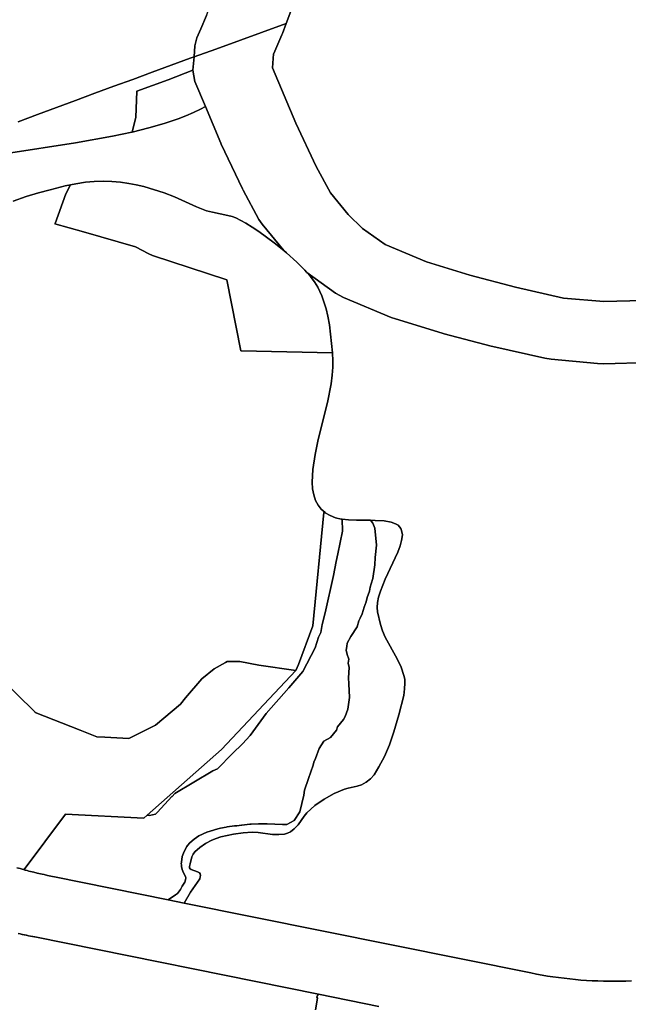
# Model space of a CAD drawing. Extents: x -9.487 to -9.308, y 38.676 to 38.769.
# Drawn here: x -9.371 to -9.368, y 38.706 to 38.711 of the extents above; entities that cross this region are included whole.
import ezdxf

# ---------------------------------------------------------------- set-up
doc = ezdxf.new("R2010")
doc.units = 0

msp = doc.modelspace()

# ---------------------------------------------------------------- linework, layer by layer
at = {"layer": 'qualificacao_solo_2022'}
for points in [[(-9.369939, 38.71207), (-9.369618, 38.711529), (-9.369585, 38.711473), (-9.369618, 38.711386), (-9.370026, 38.711237), (-9.370153, 38.711192), (-9.370148, 38.711255), (-9.370136, 38.711302), (-9.370113, 38.711355), (-9.37008, 38.711432), (-9.370006, 38.71163), (-9.369982, 38.711729), (-9.369964, 38.71185), (-9.369964, 38.711852), (-9.369941, 38.711997), (-9.369939, 38.71207)], [(-9.369939, 38.71207), (-9.369618, 38.711529), (-9.369585, 38.711473), (-9.369618, 38.711386), (-9.370026, 38.711237), (-9.370153, 38.711192), (-9.370148, 38.711255), (-9.370136, 38.711302), (-9.370113, 38.711355), (-9.37008, 38.711432), (-9.370006, 38.71163), (-9.369982, 38.711729), (-9.369964, 38.71185), (-9.369964, 38.711852), (-9.369941, 38.711997), (-9.369939, 38.71207)], [(-9.370159, 38.711115), (-9.370148, 38.711048), (-9.370087, 38.710903), (-9.370116, 38.710887), (-9.370156, 38.710868), (-9.3702, 38.710849), (-9.370246, 38.710831), (-9.370327, 38.710804), (-9.370416, 38.710779), (-9.370513, 38.710755), (-9.37049, 38.710842), (-9.370485, 38.710991), (-9.370485, 38.710993), (-9.370304, 38.711059), (-9.370159, 38.711115)], [(-9.370159, 38.711115), (-9.370148, 38.711048), (-9.370087, 38.710903), (-9.370116, 38.710887), (-9.370156, 38.710868), (-9.3702, 38.710849), (-9.370246, 38.710831), (-9.370327, 38.710804), (-9.370416, 38.710779), (-9.370513, 38.710755), (-9.37049, 38.710842), (-9.370485, 38.710991), (-9.370485, 38.710993), (-9.370304, 38.711059), (-9.370159, 38.711115)], [(-9.369632, 38.710067), (-9.369615, 38.710053), (-9.369556, 38.709999), (-9.369509, 38.709952), (-9.3695, 38.709942), (-9.369497, 38.709939), (-9.369478, 38.709917), (-9.369453, 38.709885), (-9.369433, 38.709854), (-9.36941, 38.709804), (-9.369386, 38.709729), (-9.369375, 38.709685), (-9.369366, 38.709635), (-9.369349, 38.709473), (-9.369879, 38.709485), (-9.369882, 38.709485), (-9.369963, 38.709896), (-9.370395, 38.710037), (-9.370415, 38.710048), (-9.370492, 38.710088), (-9.370795, 38.710175), (-9.370961, 38.710222), (-9.37096, 38.710223), (-9.370897, 38.710397), (-9.370871, 38.710448), (-9.370839, 38.710454), (-9.370783, 38.710463), (-9.370732, 38.710468), (-9.370681, 38.710469), (-9.37063, 38.710467), (-9.37058, 38.710464), (-9.370531, 38.710457), (-9.370489, 38.710449), (-9.370445, 38.710438), (-9.370327, 38.710401), (-9.370267, 38.710378), (-9.370138, 38.71032), (-9.37008, 38.710298), (-9.370046, 38.710289), (-9.369956, 38.710271), (-9.369931, 38.710264), (-9.36991, 38.710256), (-9.369852, 38.710225), (-9.369815, 38.710203), (-9.369776, 38.710177), (-9.369687, 38.710112), (-9.369632, 38.710067)], [(-9.369632, 38.710067), (-9.369615, 38.710053), (-9.369556, 38.709999), (-9.369509, 38.709952), (-9.3695, 38.709942), (-9.369497, 38.709939), (-9.369478, 38.709917), (-9.369453, 38.709885), (-9.369433, 38.709854), (-9.36941, 38.709804), (-9.369386, 38.709729), (-9.369375, 38.709685), (-9.369366, 38.709635), (-9.369349, 38.709473), (-9.369879, 38.709485), (-9.369882, 38.709485), (-9.369963, 38.709896), (-9.370395, 38.710037), (-9.370415, 38.710048), (-9.370492, 38.710088), (-9.370795, 38.710175), (-9.370961, 38.710222), (-9.37096, 38.710223), (-9.370897, 38.710397), (-9.370871, 38.710448), (-9.370839, 38.710454), (-9.370783, 38.710463), (-9.370732, 38.710468), (-9.370681, 38.710469), (-9.37063, 38.710467), (-9.37058, 38.710464), (-9.370531, 38.710457), (-9.370489, 38.710449), (-9.370445, 38.710438), (-9.370327, 38.710401), (-9.370267, 38.710378), (-9.370138, 38.71032), (-9.37008, 38.710298), (-9.370046, 38.710289), (-9.369956, 38.710271), (-9.369931, 38.710264), (-9.36991, 38.710256), (-9.369852, 38.710225), (-9.369815, 38.710203), (-9.369776, 38.710177), (-9.369687, 38.710112), (-9.369632, 38.710067)], [(-9.369317, 38.708305), (-9.369328, 38.708261), (-9.369343, 38.708179), (-9.369392, 38.707962), (-9.369408, 38.707895), (-9.369417, 38.707848), (-9.369429, 38.707822), (-9.36945, 38.70776), (-9.369521, 38.707622), (-9.369602, 38.707528), (-9.369733, 38.707378), (-9.369826, 38.707251), (-9.369872, 38.707201), (-9.36993, 38.707146), (-9.370017, 38.707056), (-9.370043, 38.707045), (-9.370264, 38.706913), (-9.370279, 38.706896), (-9.370281, 38.706895), (-9.370366, 38.706804), (-9.370377, 38.706794), (-9.370412, 38.706785), (-9.370425, 38.706787), (-9.369994, 38.707168), (-9.369561, 38.707627), (-9.369547, 38.707663), (-9.369463, 38.707887), (-9.369399, 38.708546), (-9.369392, 38.708545), (-9.369391, 38.708544), (-9.369363, 38.708528), (-9.369332, 38.708515), (-9.369299, 38.708507), (-9.369293, 38.708506), (-9.369291, 38.708436), (-9.369317, 38.708305)], [(-9.369317, 38.708305), (-9.369328, 38.708261), (-9.369343, 38.708179), (-9.369392, 38.707962), (-9.369408, 38.707895), (-9.369417, 38.707848), (-9.369429, 38.707822), (-9.36945, 38.70776), (-9.369521, 38.707622), (-9.369602, 38.707528), (-9.369733, 38.707378), (-9.369826, 38.707251), (-9.369872, 38.707201), (-9.36993, 38.707146), (-9.370017, 38.707056), (-9.370043, 38.707045), (-9.370264, 38.706913), (-9.370279, 38.706896), (-9.370281, 38.706895), (-9.370366, 38.706804), (-9.370377, 38.706794), (-9.370412, 38.706785), (-9.370425, 38.706787), (-9.369994, 38.707168), (-9.369561, 38.707627), (-9.369547, 38.707663), (-9.369463, 38.707887), (-9.369399, 38.708546), (-9.369392, 38.708545), (-9.369391, 38.708544), (-9.369363, 38.708528), (-9.369332, 38.708515), (-9.369299, 38.708507), (-9.369293, 38.708506), (-9.369291, 38.708436), (-9.369317, 38.708305)], [(-9.370264, 38.706913), (-9.370043, 38.707045), (-9.370017, 38.707056), (-9.36993, 38.707146), (-9.369872, 38.707201), (-9.369826, 38.707251), (-9.369733, 38.707378), (-9.369602, 38.707528), (-9.369521, 38.707622), (-9.36945, 38.70776), (-9.369429, 38.707822), (-9.369417, 38.707848), (-9.369408, 38.707895), (-9.369392, 38.707962), (-9.369343, 38.708179), (-9.369328, 38.708261), (-9.369317, 38.708305), (-9.369291, 38.708436), (-9.369293, 38.708506), (-9.369256, 38.708502), (-9.36921, 38.7085), (-9.369127, 38.7085), (-9.369114, 38.708484), (-9.369103, 38.708455), (-9.369093, 38.708355), (-9.3691, 38.708284), (-9.369102, 38.708242), (-9.369115, 38.708162), (-9.369124, 38.708131), (-9.369129, 38.708112), (-9.369134, 38.708088), (-9.369147, 38.708052), (-9.369153, 38.708027), (-9.369165, 38.707996), (-9.369177, 38.707957), (-9.369188, 38.707931), (-9.369195, 38.707917), (-9.369206, 38.707881), (-9.369242, 38.707826), (-9.369263, 38.707787), (-9.369266, 38.707768), (-9.36927, 38.707745), (-9.369264, 38.70772), (-9.369253, 38.707693), (-9.369258, 38.70767), (-9.369252, 38.707646), (-9.369256, 38.707586), (-9.369253, 38.707551), (-9.369249, 38.70747), (-9.36926, 38.707403), (-9.369276, 38.707361), (-9.369284, 38.707344), (-9.369319, 38.7073), (-9.369326, 38.707281), (-9.369361, 38.707239), (-9.369399, 38.707217), (-9.369426, 38.707174), (-9.369448, 38.707116), (-9.369457, 38.707096), (-9.369461, 38.707078), (-9.369488, 38.707), (-9.369511, 38.706933), (-9.369516, 38.706904), (-9.369539, 38.706806), (-9.369572, 38.706757), (-9.369614, 38.706733), (-9.36964, 38.706734), (-9.369729, 38.706738), (-9.369737, 38.706738), (-9.369771, 38.706738), (-9.369778, 38.706738), (-9.369821, 38.706735), (-9.369828, 38.706735), (-9.369876, 38.70673), (-9.369878, 38.70673), (-9.369905, 38.706726), (-9.369905, 38.706726), (-9.369917, 38.706725), (-9.369918, 38.706725), (-9.369961, 38.706719), (-9.369966, 38.706718), (-9.369999, 38.706712), (-9.370014, 38.706709), (-9.37006, 38.706695), (-9.370078, 38.706688), (-9.370079, 38.706688), (-9.370125, 38.706667), (-9.370153, 38.706649), (-9.370177, 38.706627), (-9.37019, 38.706612), (-9.370194, 38.706606), (-9.370211, 38.706577), (-9.370222, 38.706548), (-9.370226, 38.706515), (-9.370227, 38.706504), (-9.370226, 38.706501), (-9.370225, 38.70649), (-9.370221, 38.706471), (-9.370215, 38.706453), (-9.370203, 38.706431), (-9.370201, 38.706424), (-9.370203, 38.706412), (-9.370207, 38.706399), (-9.370221, 38.706376), (-9.370224, 38.706371), (-9.370232, 38.706356), (-9.370248, 38.706333), (-9.37026, 38.706324), (-9.370303, 38.706296), (-9.370963, 38.706429), (-9.370974, 38.706431), (-9.370984, 38.706433), (-9.370994, 38.706435), (-9.371004, 38.706437), (-9.371024, 38.706442), (-9.371034, 38.706444), (-9.371064, 38.706451), (-9.371083, 38.706456), (-9.371093, 38.706458), (-9.371103, 38.706461), (-9.371113, 38.706463), (-9.371123, 38.706466), (-9.371133, 38.706469), (-9.37114, 38.706471), (-9.370899, 38.706794), (-9.370444, 38.706771), (-9.370425, 38.706787), (-9.370412, 38.706785), (-9.370377, 38.706794), (-9.370366, 38.706804), (-9.370281, 38.706895), (-9.370279, 38.706896), (-9.370264, 38.706913)], [(-9.370264, 38.706913), (-9.370043, 38.707045), (-9.370017, 38.707056), (-9.36993, 38.707146), (-9.369872, 38.707201), (-9.369826, 38.707251), (-9.369733, 38.707378), (-9.369602, 38.707528), (-9.369521, 38.707622), (-9.36945, 38.70776), (-9.369429, 38.707822), (-9.369417, 38.707848), (-9.369408, 38.707895), (-9.369392, 38.707962), (-9.369343, 38.708179), (-9.369328, 38.708261), (-9.369317, 38.708305), (-9.369291, 38.708436), (-9.369293, 38.708506), (-9.369256, 38.708502), (-9.36921, 38.7085), (-9.369127, 38.7085), (-9.369114, 38.708484), (-9.369103, 38.708455), (-9.369093, 38.708355), (-9.3691, 38.708284), (-9.369102, 38.708242), (-9.369115, 38.708162), (-9.369124, 38.708131), (-9.369129, 38.708112), (-9.369134, 38.708088), (-9.369147, 38.708052), (-9.369153, 38.708027), (-9.369165, 38.707996), (-9.369177, 38.707957), (-9.369188, 38.707931), (-9.369195, 38.707917), (-9.369206, 38.707881), (-9.369242, 38.707826), (-9.369263, 38.707787), (-9.369266, 38.707768), (-9.36927, 38.707745), (-9.369264, 38.70772), (-9.369253, 38.707693), (-9.369258, 38.70767), (-9.369252, 38.707646), (-9.369256, 38.707586), (-9.369253, 38.707551), (-9.369249, 38.70747), (-9.36926, 38.707403), (-9.369276, 38.707361), (-9.369284, 38.707344), (-9.369319, 38.7073), (-9.369326, 38.707281), (-9.369361, 38.707239), (-9.369399, 38.707217), (-9.369426, 38.707174), (-9.369448, 38.707116), (-9.369457, 38.707096), (-9.369461, 38.707078), (-9.369488, 38.707), (-9.369511, 38.706933), (-9.369516, 38.706904), (-9.369539, 38.706806), (-9.369572, 38.706757), (-9.369614, 38.706733), (-9.36964, 38.706734), (-9.369729, 38.706738), (-9.369737, 38.706738), (-9.369771, 38.706738), (-9.369778, 38.706738), (-9.369821, 38.706735), (-9.369828, 38.706735), (-9.369876, 38.70673), (-9.369878, 38.70673), (-9.369905, 38.706726), (-9.369905, 38.706726), (-9.369917, 38.706725), (-9.369918, 38.706725), (-9.369961, 38.706719), (-9.369966, 38.706718), (-9.369999, 38.706712), (-9.370014, 38.706709), (-9.37006, 38.706695), (-9.370078, 38.706688), (-9.370079, 38.706688), (-9.370125, 38.706667), (-9.370153, 38.706649), (-9.370177, 38.706627), (-9.37019, 38.706612), (-9.370194, 38.706606), (-9.370211, 38.706577), (-9.370222, 38.706548), (-9.370226, 38.706515), (-9.370227, 38.706504), (-9.370226, 38.706501), (-9.370225, 38.70649), (-9.370221, 38.706471), (-9.370215, 38.706453), (-9.370203, 38.706431), (-9.370201, 38.706424), (-9.370203, 38.706412), (-9.370207, 38.706399), (-9.370221, 38.706376), (-9.370224, 38.706371), (-9.370232, 38.706356), (-9.370248, 38.706333), (-9.37026, 38.706324), (-9.370303, 38.706296), (-9.370963, 38.706429), (-9.370974, 38.706431), (-9.370984, 38.706433), (-9.370994, 38.706435), (-9.371004, 38.706437), (-9.371024, 38.706442), (-9.371034, 38.706444), (-9.371064, 38.706451), (-9.371083, 38.706456), (-9.371093, 38.706458), (-9.371103, 38.706461), (-9.371113, 38.706463), (-9.371123, 38.706466), (-9.371133, 38.706469), (-9.37114, 38.706471), (-9.370899, 38.706794), (-9.370444, 38.706771), (-9.370425, 38.706787), (-9.370412, 38.706785), (-9.370377, 38.706794), (-9.370366, 38.706804), (-9.370281, 38.706895), (-9.370279, 38.706896), (-9.370264, 38.706913)], [(-9.370232, 38.706356), (-9.370224, 38.706371), (-9.370221, 38.706376), (-9.370207, 38.706399), (-9.370203, 38.706412), (-9.370201, 38.706424), (-9.370203, 38.706431), (-9.370215, 38.706453), (-9.370221, 38.706471), (-9.370225, 38.70649), (-9.370226, 38.706501), (-9.370227, 38.706504), (-9.370226, 38.706515), (-9.370222, 38.706548), (-9.370211, 38.706577), (-9.370194, 38.706606), (-9.37019, 38.706612), (-9.370177, 38.706627), (-9.370153, 38.706649), (-9.370125, 38.706667), (-9.370079, 38.706688), (-9.370078, 38.706688), (-9.37006, 38.706695), (-9.370014, 38.706709), (-9.369999, 38.706712), (-9.369966, 38.706718), (-9.369961, 38.706719), (-9.369918, 38.706725), (-9.369917, 38.706725), (-9.369905, 38.706726), (-9.369905, 38.706726), (-9.369878, 38.70673), (-9.369876, 38.70673), (-9.369828, 38.706735), (-9.369821, 38.706735), (-9.369778, 38.706738), (-9.369771, 38.706738), (-9.369737, 38.706738), (-9.369729, 38.706738), (-9.36964, 38.706734), (-9.369614, 38.706733), (-9.369572, 38.706757), (-9.369539, 38.706806), (-9.369516, 38.706904), (-9.369511, 38.706933), (-9.369488, 38.707), (-9.369461, 38.707078), (-9.369457, 38.707096), (-9.369448, 38.707116), (-9.369426, 38.707174), (-9.369399, 38.707217), (-9.369361, 38.707239), (-9.369326, 38.707281), (-9.369319, 38.7073), (-9.369284, 38.707344), (-9.369276, 38.707361), (-9.36926, 38.707403), (-9.369249, 38.70747), (-9.369253, 38.707551), (-9.369256, 38.707586), (-9.369252, 38.707646), (-9.369258, 38.70767), (-9.369253, 38.707693), (-9.369264, 38.70772), (-9.36927, 38.707745), (-9.369266, 38.707768), (-9.369263, 38.707787), (-9.369242, 38.707826), (-9.369206, 38.707881), (-9.369195, 38.707917), (-9.369188, 38.707931), (-9.369177, 38.707957), (-9.369165, 38.707996), (-9.369153, 38.708027), (-9.369147, 38.708052), (-9.369134, 38.708088), (-9.369129, 38.708112), (-9.369124, 38.708131), (-9.369115, 38.708162), (-9.369102, 38.708242), (-9.3691, 38.708284), (-9.369093, 38.708355), (-9.369103, 38.708455), (-9.369114, 38.708484), (-9.369127, 38.7085), (-9.3691, 38.708499), (-9.369049, 38.708496), (-9.369008, 38.708489), (-9.368992, 38.708484), (-9.368979, 38.708478), (-9.368968, 38.708471), (-9.368959, 38.708462), (-9.368952, 38.708452), (-9.368947, 38.708441), (-9.368943, 38.708415), (-9.368947, 38.708382), (-9.368956, 38.708351), (-9.36897, 38.708314), (-9.369043, 38.708158), (-9.36907, 38.708089), (-9.369081, 38.708054), (-9.369087, 38.708023), (-9.369089, 38.707994), (-9.369087, 38.707968), (-9.36907, 38.707894), (-9.369059, 38.707859), (-9.369043, 38.707821), (-9.368973, 38.707696), (-9.36895, 38.707648), (-9.368934, 38.707599), (-9.368929, 38.707577), (-9.368928, 38.707555), (-9.36893, 38.707521), (-9.368935, 38.707482), (-9.368964, 38.70737), (-9.368992, 38.707272), (-9.369018, 38.707196), (-9.369047, 38.707129), (-9.369079, 38.707069), (-9.369107, 38.707022), (-9.369128, 38.706998), (-9.369153, 38.706979), (-9.369181, 38.706964), (-9.369206, 38.706955), (-9.369258, 38.706944), (-9.369279, 38.706938), (-9.369339, 38.706913), (-9.369398, 38.70688), (-9.369451, 38.706843), (-9.369498, 38.706802), (-9.369514, 38.706782), (-9.369548, 38.706731), (-9.369571, 38.706708), (-9.369593, 38.706691), (-9.36961, 38.706683), (-9.369628, 38.706678), (-9.36966, 38.706675), (-9.369697, 38.706675), (-9.36978, 38.706687), (-9.369816, 38.706689), (-9.369867, 38.706685), (-9.369924, 38.706677), (-9.369997, 38.706661), (-9.370025, 38.706652), (-9.370049, 38.706642), (-9.370086, 38.706623), (-9.37012, 38.7066), (-9.370149, 38.706574), (-9.370158, 38.706561), (-9.370165, 38.706546), (-9.370176, 38.706505), (-9.37018, 38.70649), (-9.37018, 38.706481), (-9.370176, 38.706476), (-9.370169, 38.706472), (-9.370132, 38.706459), (-9.370121, 38.706453), (-9.370117, 38.706446), (-9.370115, 38.706438), (-9.370117, 38.706429), (-9.37012, 38.706418), (-9.370132, 38.706398), (-9.370174, 38.706341), (-9.370211, 38.706277), (-9.370303, 38.706296), (-9.37026, 38.706324), (-9.370248, 38.706333), (-9.370232, 38.706356)], [(-9.370232, 38.706356), (-9.370224, 38.706371), (-9.370221, 38.706376), (-9.370207, 38.706399), (-9.370203, 38.706412), (-9.370201, 38.706424), (-9.370203, 38.706431), (-9.370215, 38.706453), (-9.370221, 38.706471), (-9.370225, 38.70649), (-9.370226, 38.706501), (-9.370227, 38.706504), (-9.370226, 38.706515), (-9.370222, 38.706548), (-9.370211, 38.706577), (-9.370194, 38.706606), (-9.37019, 38.706612), (-9.370177, 38.706627), (-9.370153, 38.706649), (-9.370125, 38.706667), (-9.370079, 38.706688), (-9.370078, 38.706688), (-9.37006, 38.706695), (-9.370014, 38.706709), (-9.369999, 38.706712), (-9.369966, 38.706718), (-9.369961, 38.706719), (-9.369918, 38.706725), (-9.369917, 38.706725), (-9.369905, 38.706726), (-9.369905, 38.706726), (-9.369878, 38.70673), (-9.369876, 38.70673), (-9.369828, 38.706735), (-9.369821, 38.706735), (-9.369778, 38.706738), (-9.369771, 38.706738), (-9.369737, 38.706738), (-9.369729, 38.706738), (-9.36964, 38.706734), (-9.369614, 38.706733), (-9.369572, 38.706757), (-9.369539, 38.706806), (-9.369516, 38.706904), (-9.369511, 38.706933), (-9.369488, 38.707), (-9.369461, 38.707078), (-9.369457, 38.707096), (-9.369448, 38.707116), (-9.369426, 38.707174), (-9.369399, 38.707217), (-9.369361, 38.707239), (-9.369326, 38.707281), (-9.369319, 38.7073), (-9.369284, 38.707344), (-9.369276, 38.707361), (-9.36926, 38.707403), (-9.369249, 38.70747), (-9.369253, 38.707551), (-9.369256, 38.707586), (-9.369252, 38.707646), (-9.369258, 38.70767), (-9.369253, 38.707693), (-9.369264, 38.70772), (-9.36927, 38.707745), (-9.369266, 38.707768), (-9.369263, 38.707787), (-9.369242, 38.707826), (-9.369206, 38.707881), (-9.369195, 38.707917), (-9.369188, 38.707931), (-9.369177, 38.707957), (-9.369165, 38.707996), (-9.369153, 38.708027), (-9.369147, 38.708052), (-9.369134, 38.708088), (-9.369129, 38.708112), (-9.369124, 38.708131), (-9.369115, 38.708162), (-9.369102, 38.708242), (-9.3691, 38.708284), (-9.369093, 38.708355), (-9.369103, 38.708455), (-9.369114, 38.708484), (-9.369127, 38.7085), (-9.3691, 38.708499), (-9.369049, 38.708496), (-9.369008, 38.708489), (-9.368992, 38.708484), (-9.368979, 38.708478), (-9.368968, 38.708471), (-9.368959, 38.708462), (-9.368952, 38.708452), (-9.368947, 38.708441), (-9.368943, 38.708415), (-9.368947, 38.708382), (-9.368956, 38.708351), (-9.36897, 38.708314), (-9.369043, 38.708158), (-9.36907, 38.708089), (-9.369081, 38.708054), (-9.369087, 38.708023), (-9.369089, 38.707994), (-9.369087, 38.707968), (-9.36907, 38.707894), (-9.369059, 38.707859), (-9.369043, 38.707821), (-9.368973, 38.707696), (-9.36895, 38.707648), (-9.368934, 38.707599), (-9.368929, 38.707577), (-9.368928, 38.707555), (-9.36893, 38.707521), (-9.368935, 38.707482), (-9.368964, 38.70737), (-9.368992, 38.707272), (-9.369018, 38.707196), (-9.369047, 38.707129), (-9.369079, 38.707069), (-9.369107, 38.707022), (-9.369128, 38.706998), (-9.369153, 38.706979), (-9.369181, 38.706964), (-9.369206, 38.706955), (-9.369258, 38.706944), (-9.369279, 38.706938), (-9.369339, 38.706913), (-9.369398, 38.70688), (-9.369451, 38.706843), (-9.369498, 38.706802), (-9.369514, 38.706782), (-9.369548, 38.706731), (-9.369571, 38.706708), (-9.369593, 38.706691), (-9.36961, 38.706683), (-9.369628, 38.706678), (-9.36966, 38.706675), (-9.369697, 38.706675), (-9.36978, 38.706687), (-9.369816, 38.706689), (-9.369867, 38.706685), (-9.369924, 38.706677), (-9.369997, 38.706661), (-9.370025, 38.706652), (-9.370049, 38.706642), (-9.370086, 38.706623), (-9.37012, 38.7066), (-9.370149, 38.706574), (-9.370158, 38.706561), (-9.370165, 38.706546), (-9.370176, 38.706505), (-9.37018, 38.70649), (-9.37018, 38.706481), (-9.370176, 38.706476), (-9.370169, 38.706472), (-9.370132, 38.706459), (-9.370121, 38.706453), (-9.370117, 38.706446), (-9.370115, 38.706438), (-9.370117, 38.706429), (-9.37012, 38.706418), (-9.370132, 38.706398), (-9.370174, 38.706341), (-9.370211, 38.706277), (-9.370303, 38.706296), (-9.37026, 38.706324), (-9.370248, 38.706333), (-9.370232, 38.706356)]]:
    msp.add_lwpolyline(points, close=True, dxfattribs=at)
for points in [[(-9.367547, 38.709776), (-9.367772, 38.70977), (-9.368006, 38.709791), (-9.368286, 38.709855), (-9.36855, 38.709924), (-9.368803, 38.710001), (-9.369043, 38.710101), (-9.369174, 38.710195), (-9.369257, 38.710276), (-9.369361, 38.710402), (-9.369443, 38.710555), (-9.369562, 38.710806), (-9.369697, 38.711127), (-9.369691, 38.711209), (-9.36969, 38.711211), (-9.369643, 38.71132), (-9.36964, 38.711328), (-9.369618, 38.711386), (-9.369585, 38.711473)], [(-9.367547, 38.709776), (-9.367772, 38.70977), (-9.368006, 38.709791), (-9.368286, 38.709855), (-9.36855, 38.709924), (-9.368803, 38.710001), (-9.369043, 38.710101), (-9.369174, 38.710195), (-9.369257, 38.710276), (-9.369361, 38.710402), (-9.369443, 38.710555), (-9.369562, 38.710806), (-9.369697, 38.711127), (-9.369691, 38.711209), (-9.36969, 38.711211), (-9.369643, 38.71132), (-9.36964, 38.711328), (-9.369618, 38.711386), (-9.369585, 38.711473)], [(-9.37008, 38.711432), (-9.370113, 38.711355), (-9.370136, 38.711302), (-9.370148, 38.711255), (-9.370153, 38.711192), (-9.370175, 38.711184), (-9.370286, 38.711143), (-9.370397, 38.711102), (-9.370508, 38.711061), (-9.370619, 38.711021), (-9.37073, 38.71098), (-9.370841, 38.710939), (-9.371063, 38.710856), (-9.371174, 38.710815)], [(-9.37008, 38.711432), (-9.370113, 38.711355), (-9.370136, 38.711302), (-9.370148, 38.711255), (-9.370153, 38.711192), (-9.370175, 38.711184), (-9.370286, 38.711143), (-9.370397, 38.711102), (-9.370508, 38.711061), (-9.370619, 38.711021), (-9.37073, 38.71098), (-9.370841, 38.710939), (-9.371063, 38.710856), (-9.371174, 38.710815)], [(-9.367507, 38.709417), (-9.367773, 38.709409), (-9.367809, 38.70941), (-9.368078, 38.709435), (-9.368115, 38.709441), (-9.368418, 38.70951), (-9.368427, 38.709512), (-9.368701, 38.709583), (-9.368712, 38.709587), (-9.368983, 38.70967), (-9.369007, 38.709678), (-9.369284, 38.709794), (-9.369332, 38.70982), (-9.369497, 38.709939), (-9.3695, 38.709942), (-9.369509, 38.709952), (-9.369556, 38.709999), (-9.369615, 38.710053), (-9.369632, 38.710067), (-9.369758, 38.71022), (-9.369777, 38.710248), (-9.369868, 38.710418), (-9.369872, 38.710425), (-9.369995, 38.710684), (-9.369998, 38.710691), (-9.370087, 38.710903), (-9.370148, 38.711048), (-9.370159, 38.711115), (-9.370159, 38.711115), (-9.370153, 38.711192), (-9.370026, 38.711237), (-9.370026, 38.711237), (-9.369618, 38.711386), (-9.36964, 38.711328), (-9.369643, 38.71132), (-9.36969, 38.711211), (-9.369691, 38.711209), (-9.369697, 38.711127), (-9.369562, 38.710806), (-9.369443, 38.710555), (-9.369361, 38.710402), (-9.369257, 38.710276), (-9.369174, 38.710195), (-9.369043, 38.710101), (-9.368803, 38.710001), (-9.36855, 38.709924), (-9.368286, 38.709855), (-9.368006, 38.709791), (-9.367772, 38.70977), (-9.367547, 38.709776)], [(-9.367507, 38.709417), (-9.367773, 38.709409), (-9.367809, 38.70941), (-9.368078, 38.709435), (-9.368115, 38.709441), (-9.368418, 38.70951), (-9.368427, 38.709512), (-9.368701, 38.709583), (-9.368712, 38.709587), (-9.368983, 38.70967), (-9.369007, 38.709678), (-9.369284, 38.709794), (-9.369332, 38.70982), (-9.369497, 38.709939), (-9.3695, 38.709942), (-9.369509, 38.709952), (-9.369556, 38.709999), (-9.369615, 38.710053), (-9.369632, 38.710067), (-9.369758, 38.71022), (-9.369777, 38.710248), (-9.369868, 38.710418), (-9.369872, 38.710425), (-9.369995, 38.710684), (-9.369998, 38.710691), (-9.370087, 38.710903), (-9.370148, 38.711048), (-9.370159, 38.711115), (-9.370159, 38.711115), (-9.370153, 38.711192), (-9.370026, 38.711237), (-9.370026, 38.711237), (-9.369618, 38.711386), (-9.36964, 38.711328), (-9.369643, 38.71132), (-9.36969, 38.711211), (-9.369691, 38.711209), (-9.369697, 38.711127), (-9.369562, 38.710806), (-9.369443, 38.710555), (-9.369361, 38.710402), (-9.369257, 38.710276), (-9.369174, 38.710195), (-9.369043, 38.710101), (-9.368803, 38.710001), (-9.36855, 38.709924), (-9.368286, 38.709855), (-9.368006, 38.709791), (-9.367772, 38.70977), (-9.367547, 38.709776)], [(-9.371174, 38.710815), (-9.371063, 38.710856), (-9.370841, 38.710939), (-9.37073, 38.71098), (-9.370619, 38.711021), (-9.370508, 38.711061), (-9.370397, 38.711102), (-9.370286, 38.711143), (-9.370175, 38.711184), (-9.370153, 38.711192), (-9.370159, 38.711115), (-9.370159, 38.711115), (-9.370304, 38.711059), (-9.370485, 38.710993), (-9.370485, 38.710991), (-9.37049, 38.710842), (-9.370513, 38.710755), (-9.370515, 38.710754), (-9.370626, 38.710731), (-9.370842, 38.710693), (-9.371243, 38.71063)], [(-9.371174, 38.710815), (-9.371063, 38.710856), (-9.370841, 38.710939), (-9.37073, 38.71098), (-9.370619, 38.711021), (-9.370508, 38.711061), (-9.370397, 38.711102), (-9.370286, 38.711143), (-9.370175, 38.711184), (-9.370153, 38.711192), (-9.370159, 38.711115), (-9.370159, 38.711115), (-9.370304, 38.711059), (-9.370485, 38.710993), (-9.370485, 38.710991), (-9.37049, 38.710842), (-9.370513, 38.710755), (-9.370515, 38.710754), (-9.370626, 38.710731), (-9.370842, 38.710693), (-9.371243, 38.71063)], [(-9.371243, 38.71063), (-9.370842, 38.710693), (-9.370626, 38.710731), (-9.370515, 38.710754), (-9.370513, 38.710755), (-9.370416, 38.710779), (-9.370327, 38.710804), (-9.370246, 38.710831), (-9.3702, 38.710849), (-9.370156, 38.710868), (-9.370116, 38.710887), (-9.370087, 38.710903), (-9.369998, 38.710691), (-9.369995, 38.710684), (-9.369872, 38.710425), (-9.369868, 38.710418), (-9.369777, 38.710248), (-9.369758, 38.71022), (-9.369632, 38.710067), (-9.369687, 38.710112), (-9.369776, 38.710177), (-9.369815, 38.710203), (-9.369852, 38.710225), (-9.36991, 38.710256), (-9.369931, 38.710264), (-9.369956, 38.710271), (-9.370046, 38.710289), (-9.37008, 38.710298), (-9.370138, 38.71032), (-9.370267, 38.710378), (-9.370327, 38.710401), (-9.370445, 38.710438), (-9.370489, 38.710449), (-9.370531, 38.710457), (-9.37058, 38.710464), (-9.37063, 38.710467), (-9.370681, 38.710469), (-9.370732, 38.710468), (-9.370783, 38.710463), (-9.370839, 38.710454), (-9.370871, 38.710448), (-9.370901, 38.710442), (-9.370989, 38.71042), (-9.371056, 38.710402), (-9.371127, 38.71038), (-9.371204, 38.710353)], [(-9.371243, 38.71063), (-9.370842, 38.710693), (-9.370626, 38.710731), (-9.370515, 38.710754), (-9.370513, 38.710755), (-9.370416, 38.710779), (-9.370327, 38.710804), (-9.370246, 38.710831), (-9.3702, 38.710849), (-9.370156, 38.710868), (-9.370116, 38.710887), (-9.370087, 38.710903), (-9.369998, 38.710691), (-9.369995, 38.710684), (-9.369872, 38.710425), (-9.369868, 38.710418), (-9.369777, 38.710248), (-9.369758, 38.71022), (-9.369632, 38.710067), (-9.369687, 38.710112), (-9.369776, 38.710177), (-9.369815, 38.710203), (-9.369852, 38.710225), (-9.36991, 38.710256), (-9.369931, 38.710264), (-9.369956, 38.710271), (-9.370046, 38.710289), (-9.37008, 38.710298), (-9.370138, 38.71032), (-9.370267, 38.710378), (-9.370327, 38.710401), (-9.370445, 38.710438), (-9.370489, 38.710449), (-9.370531, 38.710457), (-9.37058, 38.710464), (-9.37063, 38.710467), (-9.370681, 38.710469), (-9.370732, 38.710468), (-9.370783, 38.710463), (-9.370839, 38.710454), (-9.370871, 38.710448), (-9.370901, 38.710442), (-9.370989, 38.71042), (-9.371056, 38.710402), (-9.371127, 38.71038), (-9.371204, 38.710353)], [(-9.371204, 38.710353), (-9.371127, 38.71038), (-9.371056, 38.710402), (-9.370989, 38.71042), (-9.370901, 38.710442), (-9.370871, 38.710448), (-9.370897, 38.710397), (-9.37096, 38.710223), (-9.370961, 38.710222), (-9.370795, 38.710175), (-9.370492, 38.710088), (-9.370415, 38.710048), (-9.370395, 38.710037), (-9.369963, 38.709896), (-9.369882, 38.709485), (-9.369879, 38.709485), (-9.369349, 38.709473), (-9.369349, 38.709469), (-9.369346, 38.70943), (-9.369346, 38.709389), (-9.36935, 38.709343), (-9.369357, 38.709293), (-9.369378, 38.709185), (-9.369431, 38.708969), (-9.36945, 38.708882), (-9.369463, 38.708795), (-9.369467, 38.708722), (-9.369464, 38.708683), (-9.369458, 38.708647), (-9.369447, 38.708616), (-9.369432, 38.708588), (-9.369414, 38.708564), (-9.369392, 38.708545), (-9.369399, 38.708546), (-9.369463, 38.707887), (-9.369547, 38.707663), (-9.369561, 38.707627), (-9.369561, 38.707627), (-9.369776, 38.707658), (-9.369887, 38.70768), (-9.369961, 38.70768), (-9.369971, 38.707674), (-9.370035, 38.707638), (-9.370108, 38.707579), (-9.370202, 38.707468), (-9.370231, 38.707433), (-9.370377, 38.70731), (-9.370531, 38.707233), (-9.370671, 38.70724), (-9.370717, 38.707242), (-9.370814, 38.707281), (-9.371075, 38.707384), (-9.371076, 38.707385), (-9.371293, 38.707596)], [(-9.371204, 38.710353), (-9.371127, 38.71038), (-9.371056, 38.710402), (-9.370989, 38.71042), (-9.370901, 38.710442), (-9.370871, 38.710448), (-9.370897, 38.710397), (-9.37096, 38.710223), (-9.370961, 38.710222), (-9.370795, 38.710175), (-9.370492, 38.710088), (-9.370415, 38.710048), (-9.370395, 38.710037), (-9.369963, 38.709896), (-9.369882, 38.709485), (-9.369879, 38.709485), (-9.369349, 38.709473), (-9.369349, 38.709469), (-9.369346, 38.70943), (-9.369346, 38.709389), (-9.36935, 38.709343), (-9.369357, 38.709293), (-9.369378, 38.709185), (-9.369431, 38.708969), (-9.36945, 38.708882), (-9.369463, 38.708795), (-9.369467, 38.708722), (-9.369464, 38.708683), (-9.369458, 38.708647), (-9.369447, 38.708616), (-9.369432, 38.708588), (-9.369414, 38.708564), (-9.369392, 38.708545), (-9.369399, 38.708546), (-9.369463, 38.707887), (-9.369547, 38.707663), (-9.369561, 38.707627), (-9.369561, 38.707627), (-9.369776, 38.707658), (-9.369887, 38.70768), (-9.369961, 38.70768), (-9.369971, 38.707674), (-9.370035, 38.707638), (-9.370108, 38.707579), (-9.370202, 38.707468), (-9.370231, 38.707433), (-9.370377, 38.70731), (-9.370531, 38.707233), (-9.370671, 38.70724), (-9.370717, 38.707242), (-9.370814, 38.707281), (-9.371075, 38.707384), (-9.371076, 38.707385), (-9.371293, 38.707596)], [(-9.367612, 38.705825), (-9.367645, 38.705824), (-9.367677, 38.705823), (-9.36771, 38.705823), (-9.367743, 38.705823), (-9.367775, 38.705824), (-9.367808, 38.705825), (-9.367841, 38.705826), (-9.367873, 38.705828), (-9.367906, 38.70583), (-9.367938, 38.705833), (-9.367971, 38.705836), (-9.368003, 38.70584), (-9.368035, 38.705844), (-9.368068, 38.705849), (-9.3681, 38.705853), (-9.368131, 38.705859), (-9.368163, 38.705865), (-9.368196, 38.705871), (-9.370211, 38.706277), (-9.370174, 38.706341), (-9.370132, 38.706398), (-9.37012, 38.706418), (-9.37012, 38.706418), (-9.370117, 38.706429), (-9.370115, 38.706438), (-9.370117, 38.706446), (-9.370121, 38.706453), (-9.370132, 38.706459), (-9.370169, 38.706472), (-9.370176, 38.706476), (-9.37018, 38.706481), (-9.37018, 38.70649), (-9.370176, 38.706505), (-9.370165, 38.706546), (-9.370158, 38.706561), (-9.370149, 38.706574), (-9.37012, 38.7066), (-9.370086, 38.706623), (-9.370049, 38.706642), (-9.370025, 38.706652), (-9.369997, 38.706661), (-9.369924, 38.706677), (-9.369867, 38.706685), (-9.369816, 38.706689), (-9.36978, 38.706687), (-9.369697, 38.706675), (-9.36966, 38.706675), (-9.369628, 38.706678), (-9.36961, 38.706683), (-9.369593, 38.706691), (-9.369571, 38.706708), (-9.369548, 38.706731), (-9.369514, 38.706782), (-9.369498, 38.706802), (-9.369451, 38.706843), (-9.369398, 38.70688), (-9.369339, 38.706913), (-9.369279, 38.706938), (-9.369258, 38.706944), (-9.369206, 38.706955), (-9.369181, 38.706964), (-9.369153, 38.706979), (-9.369128, 38.706998), (-9.369107, 38.707022), (-9.369079, 38.707069), (-9.369047, 38.707129), (-9.369018, 38.707196), (-9.368992, 38.707272), (-9.368964, 38.70737), (-9.368935, 38.707482), (-9.36893, 38.707521), (-9.368928, 38.707555), (-9.368929, 38.707577), (-9.368934, 38.707599), (-9.36895, 38.707648), (-9.368973, 38.707696), (-9.369043, 38.707821), (-9.369059, 38.707859), (-9.36907, 38.707894), (-9.369087, 38.707968), (-9.369089, 38.707994), (-9.369087, 38.708023), (-9.369081, 38.708054), (-9.36907, 38.708089), (-9.369043, 38.708158), (-9.36897, 38.708314), (-9.368956, 38.708351), (-9.368947, 38.708382), (-9.368943, 38.708415), (-9.368947, 38.708441), (-9.368952, 38.708452), (-9.368959, 38.708462), (-9.368968, 38.708471), (-9.368979, 38.708478), (-9.368992, 38.708484), (-9.369008, 38.708489), (-9.369049, 38.708496), (-9.3691, 38.708499), (-9.369127, 38.7085), (-9.36921, 38.7085), (-9.369256, 38.708502), (-9.369293, 38.708506), (-9.369299, 38.708507), (-9.369332, 38.708515), (-9.369363, 38.708528), (-9.369391, 38.708544), (-9.369392, 38.708545), (-9.369414, 38.708564), (-9.369432, 38.708588), (-9.369447, 38.708616), (-9.369458, 38.708647), (-9.369464, 38.708683), (-9.369467, 38.708722), (-9.369463, 38.708795), (-9.36945, 38.708882), (-9.369431, 38.708969), (-9.369378, 38.709185), (-9.369357, 38.709293), (-9.36935, 38.709343), (-9.369346, 38.709389), (-9.369346, 38.70943), (-9.369349, 38.709469), (-9.369349, 38.709473), (-9.369366, 38.709635), (-9.369375, 38.709685), (-9.369386, 38.709729), (-9.36941, 38.709804), (-9.369433, 38.709854), (-9.369453, 38.709885), (-9.369478, 38.709917), (-9.369497, 38.709939), (-9.369332, 38.70982), (-9.369284, 38.709794), (-9.369007, 38.709678), (-9.368983, 38.70967), (-9.368712, 38.709587), (-9.368701, 38.709583), (-9.368427, 38.709512), (-9.368418, 38.70951), (-9.368115, 38.709441), (-9.368078, 38.709435), (-9.367809, 38.70941), (-9.367773, 38.709409), (-9.367507, 38.709417)], [(-9.367612, 38.705825), (-9.367645, 38.705824), (-9.367677, 38.705823), (-9.36771, 38.705823), (-9.367743, 38.705823), (-9.367775, 38.705824), (-9.367808, 38.705825), (-9.367841, 38.705826), (-9.367873, 38.705828), (-9.367906, 38.70583), (-9.367938, 38.705833), (-9.367971, 38.705836), (-9.368003, 38.70584), (-9.368035, 38.705844), (-9.368068, 38.705849), (-9.3681, 38.705853), (-9.368131, 38.705859), (-9.368163, 38.705865), (-9.368196, 38.705871), (-9.370211, 38.706277), (-9.370174, 38.706341), (-9.370132, 38.706398), (-9.37012, 38.706418), (-9.37012, 38.706418), (-9.370117, 38.706429), (-9.370115, 38.706438), (-9.370117, 38.706446), (-9.370121, 38.706453), (-9.370132, 38.706459), (-9.370169, 38.706472), (-9.370176, 38.706476), (-9.37018, 38.706481), (-9.37018, 38.70649), (-9.370176, 38.706505), (-9.370165, 38.706546), (-9.370158, 38.706561), (-9.370149, 38.706574), (-9.37012, 38.7066), (-9.370086, 38.706623), (-9.370049, 38.706642), (-9.370025, 38.706652), (-9.369997, 38.706661), (-9.369924, 38.706677), (-9.369867, 38.706685), (-9.369816, 38.706689), (-9.36978, 38.706687), (-9.369697, 38.706675), (-9.36966, 38.706675), (-9.369628, 38.706678), (-9.36961, 38.706683), (-9.369593, 38.706691), (-9.369571, 38.706708), (-9.369548, 38.706731), (-9.369514, 38.706782), (-9.369498, 38.706802), (-9.369451, 38.706843), (-9.369398, 38.70688), (-9.369339, 38.706913), (-9.369279, 38.706938), (-9.369258, 38.706944), (-9.369206, 38.706955), (-9.369181, 38.706964), (-9.369153, 38.706979), (-9.369128, 38.706998), (-9.369107, 38.707022), (-9.369079, 38.707069), (-9.369047, 38.707129), (-9.369018, 38.707196), (-9.368992, 38.707272), (-9.368964, 38.70737), (-9.368935, 38.707482), (-9.36893, 38.707521), (-9.368928, 38.707555), (-9.368929, 38.707577), (-9.368934, 38.707599), (-9.36895, 38.707648), (-9.368973, 38.707696), (-9.369043, 38.707821), (-9.369059, 38.707859), (-9.36907, 38.707894), (-9.369087, 38.707968), (-9.369089, 38.707994), (-9.369087, 38.708023), (-9.369081, 38.708054), (-9.36907, 38.708089), (-9.369043, 38.708158), (-9.36897, 38.708314), (-9.368956, 38.708351), (-9.368947, 38.708382), (-9.368943, 38.708415), (-9.368947, 38.708441), (-9.368952, 38.708452), (-9.368959, 38.708462), (-9.368968, 38.708471), (-9.368979, 38.708478), (-9.368992, 38.708484), (-9.369008, 38.708489), (-9.369049, 38.708496), (-9.3691, 38.708499), (-9.369127, 38.7085), (-9.36921, 38.7085), (-9.369256, 38.708502), (-9.369293, 38.708506), (-9.369299, 38.708507), (-9.369332, 38.708515), (-9.369363, 38.708528), (-9.369391, 38.708544), (-9.369392, 38.708545), (-9.369414, 38.708564), (-9.369432, 38.708588), (-9.369447, 38.708616), (-9.369458, 38.708647), (-9.369464, 38.708683), (-9.369467, 38.708722), (-9.369463, 38.708795), (-9.36945, 38.708882), (-9.369431, 38.708969), (-9.369378, 38.709185), (-9.369357, 38.709293), (-9.36935, 38.709343), (-9.369346, 38.709389), (-9.369346, 38.70943), (-9.369349, 38.709469), (-9.369349, 38.709473), (-9.369366, 38.709635), (-9.369375, 38.709685), (-9.369386, 38.709729), (-9.36941, 38.709804), (-9.369433, 38.709854), (-9.369453, 38.709885), (-9.369478, 38.709917), (-9.369497, 38.709939), (-9.369332, 38.70982), (-9.369284, 38.709794), (-9.369007, 38.709678), (-9.368983, 38.70967), (-9.368712, 38.709587), (-9.368701, 38.709583), (-9.368427, 38.709512), (-9.368418, 38.70951), (-9.368115, 38.709441), (-9.368078, 38.709435), (-9.367809, 38.70941), (-9.367773, 38.709409), (-9.367507, 38.709417)], [(-9.371293, 38.707596), (-9.371076, 38.707385), (-9.371075, 38.707384), (-9.370814, 38.707281), (-9.370717, 38.707242), (-9.370671, 38.70724), (-9.370531, 38.707233), (-9.370377, 38.70731), (-9.370231, 38.707433), (-9.370202, 38.707468), (-9.370108, 38.707579), (-9.370035, 38.707638), (-9.369971, 38.707674), (-9.369961, 38.70768), (-9.369887, 38.70768), (-9.369776, 38.707658), (-9.369561, 38.707627), (-9.369994, 38.707168), (-9.370425, 38.706787), (-9.370444, 38.706771), (-9.370899, 38.706794), (-9.37114, 38.706471), (-9.371143, 38.706471), (-9.371152, 38.706474), (-9.371162, 38.706477), (-9.371182, 38.706482)], [(-9.371293, 38.707596), (-9.371076, 38.707385), (-9.371075, 38.707384), (-9.370814, 38.707281), (-9.370717, 38.707242), (-9.370671, 38.70724), (-9.370531, 38.707233), (-9.370377, 38.70731), (-9.370231, 38.707433), (-9.370202, 38.707468), (-9.370108, 38.707579), (-9.370035, 38.707638), (-9.369971, 38.707674), (-9.369961, 38.70768), (-9.369887, 38.70768), (-9.369776, 38.707658), (-9.369561, 38.707627), (-9.369994, 38.707168), (-9.370425, 38.706787), (-9.370444, 38.706771), (-9.370899, 38.706794), (-9.37114, 38.706471), (-9.371143, 38.706471), (-9.371152, 38.706474), (-9.371162, 38.706477), (-9.371182, 38.706482)], [(-9.371182, 38.706482), (-9.371162, 38.706477), (-9.371152, 38.706474), (-9.371143, 38.706471), (-9.37114, 38.706471), (-9.371133, 38.706469), (-9.371123, 38.706466), (-9.371113, 38.706463), (-9.371103, 38.706461), (-9.371093, 38.706458), (-9.371083, 38.706456), (-9.371064, 38.706451), (-9.371034, 38.706444), (-9.371024, 38.706442), (-9.371004, 38.706437), (-9.370994, 38.706435), (-9.370984, 38.706433), (-9.370974, 38.706431), (-9.370963, 38.706429), (-9.370303, 38.706296), (-9.370211, 38.706277), (-9.368196, 38.705871), (-9.368163, 38.705865), (-9.368131, 38.705859), (-9.3681, 38.705853), (-9.368068, 38.705849), (-9.368035, 38.705844), (-9.368003, 38.70584), (-9.367971, 38.705836), (-9.367938, 38.705833), (-9.367906, 38.70583), (-9.367873, 38.705828), (-9.367841, 38.705826), (-9.367808, 38.705825), (-9.367775, 38.705824), (-9.367743, 38.705823), (-9.36771, 38.705823), (-9.367677, 38.705823), (-9.367645, 38.705824), (-9.367612, 38.705825)], [(-9.371182, 38.706482), (-9.371162, 38.706477), (-9.371152, 38.706474), (-9.371143, 38.706471), (-9.37114, 38.706471), (-9.371133, 38.706469), (-9.371123, 38.706466), (-9.371113, 38.706463), (-9.371103, 38.706461), (-9.371093, 38.706458), (-9.371083, 38.706456), (-9.371064, 38.706451), (-9.371034, 38.706444), (-9.371024, 38.706442), (-9.371004, 38.706437), (-9.370994, 38.706435), (-9.370984, 38.706433), (-9.370974, 38.706431), (-9.370963, 38.706429), (-9.370303, 38.706296), (-9.370211, 38.706277), (-9.368196, 38.705871), (-9.368163, 38.705865), (-9.368131, 38.705859), (-9.3681, 38.705853), (-9.368068, 38.705849), (-9.368035, 38.705844), (-9.368003, 38.70584), (-9.367971, 38.705836), (-9.367938, 38.705833), (-9.367906, 38.70583), (-9.367873, 38.705828), (-9.367841, 38.705826), (-9.367808, 38.705825), (-9.367775, 38.705824), (-9.367743, 38.705823), (-9.36771, 38.705823), (-9.367677, 38.705823), (-9.367645, 38.705824), (-9.367612, 38.705825)], [(-9.36908, 38.705677), (-9.369429, 38.705748), (-9.371078, 38.70608), (-9.371079, 38.70608), (-9.37109, 38.706082), (-9.371091, 38.706082), (-9.371102, 38.706085), (-9.371103, 38.706085), (-9.371114, 38.706087), (-9.371115, 38.706087), (-9.371126, 38.70609), (-9.371127, 38.70609), (-9.371138, 38.706093), (-9.371139, 38.706093), (-9.37115, 38.706095), (-9.371151, 38.706095), (-9.371162, 38.706098), (-9.371162, 38.706098), (-9.371163, 38.706098), (-9.371174, 38.706101)], [(-9.36908, 38.705677), (-9.369429, 38.705748), (-9.371078, 38.70608), (-9.371079, 38.70608), (-9.37109, 38.706082), (-9.371091, 38.706082), (-9.371102, 38.706085), (-9.371103, 38.706085), (-9.371114, 38.706087), (-9.371115, 38.706087), (-9.371126, 38.70609), (-9.371127, 38.70609), (-9.371138, 38.706093), (-9.371139, 38.706093), (-9.37115, 38.706095), (-9.371151, 38.706095), (-9.371162, 38.706098), (-9.371162, 38.706098), (-9.371163, 38.706098), (-9.371174, 38.706101)], [(-9.371174, 38.706101), (-9.371163, 38.706098), (-9.371162, 38.706098), (-9.371162, 38.706098), (-9.371151, 38.706095), (-9.37115, 38.706095), (-9.371139, 38.706093), (-9.371138, 38.706093), (-9.371127, 38.70609), (-9.371126, 38.70609), (-9.371115, 38.706087), (-9.371114, 38.706087), (-9.371103, 38.706085), (-9.371102, 38.706085), (-9.371091, 38.706082), (-9.37109, 38.706082), (-9.371079, 38.70608), (-9.371078, 38.70608), (-9.369429, 38.705748), (-9.369435, 38.70574), (-9.369439, 38.705731), (-9.369435, 38.705725), (-9.369447, 38.705657)], [(-9.371174, 38.706101), (-9.371163, 38.706098), (-9.371162, 38.706098), (-9.371162, 38.706098), (-9.371151, 38.706095), (-9.37115, 38.706095), (-9.371139, 38.706093), (-9.371138, 38.706093), (-9.371127, 38.70609), (-9.371126, 38.70609), (-9.371115, 38.706087), (-9.371114, 38.706087), (-9.371103, 38.706085), (-9.371102, 38.706085), (-9.371091, 38.706082), (-9.37109, 38.706082), (-9.371079, 38.70608), (-9.371078, 38.70608), (-9.369429, 38.705748), (-9.369435, 38.70574), (-9.369439, 38.705731), (-9.369435, 38.705725), (-9.369447, 38.705657)], [(-9.369447, 38.705657), (-9.369435, 38.705725), (-9.369439, 38.705731), (-9.369435, 38.70574), (-9.369429, 38.705748), (-9.36908, 38.705677)], [(-9.369447, 38.705657), (-9.369435, 38.705725), (-9.369439, 38.705731), (-9.369435, 38.70574), (-9.369429, 38.705748), (-9.36908, 38.705677)]]:
    msp.add_lwpolyline(points, dxfattribs=at)

doc.saveas('drawing.dxf')
